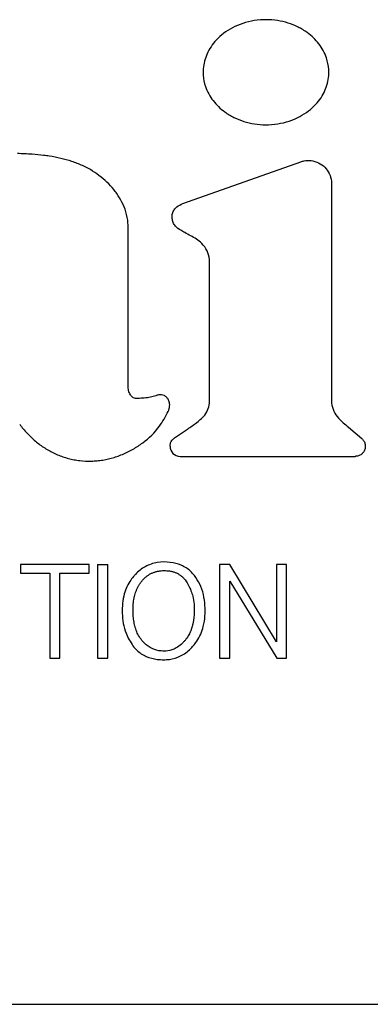
# Model space of a CAD drawing. Units: inches. Extents: x 0.4 to 16.6, y 0.2 to 10.8.
# Drawn here: x 10.6 to 10.6, y 5.7 to 5.7 of the extents above; entities that cross this region are included whole.
import ezdxf

# ---------------------------------------------------------------- set-up
doc = ezdxf.new("R2010")
doc.units = ezdxf.units.IN
doc.header["$MEASUREMENT"] = 0
doc.layers.add('WH', color=7, linetype='Continuous')

msp = doc.modelspace()

# ---------------------------------------------------------------- linework, layer by layer
at = {"layer": 'WH', "linetype": 'Continuous', "lineweight": 25}
for p, q in [((10.613736, 5.705475), (10.620438, 5.707848)), ((10.622188, 5.706611), (10.622188, 5.694295)), ((10.613266, 5.692148), (10.613997, 5.69264)), ((10.623153, 5.692763), (10.623913, 5.692106)), ((10.613586, 5.691097), (10.623538, 5.691097)), ((10.608408, 5.684949), (10.60452, 5.684949)), ((10.60452, 5.684949), (10.60452, 5.684459)), ((10.608408, 5.684459), (10.608408, 5.684949)), ((10.608895, 5.684949), (10.608895, 5.679615)), ((10.608895, 5.684949), (10.609474, 5.684949)), ((10.609474, 5.679615), (10.609474, 5.684949)), ((10.615823, 5.684949), (10.615827, 5.679615)), ((10.616402, 5.684949), (10.615823, 5.684949)), ((10.619054, 5.680548), (10.616402, 5.684949)), ((10.619054, 5.684949), (10.619054, 5.680548)), ((10.619633, 5.684949), (10.619054, 5.684949)), ((10.619633, 5.679615), (10.619633, 5.684949)), ((10.60452, 5.684459), (10.606171, 5.684459)), ((10.606171, 5.684459), (10.606171, 5.679615)), ((10.60675, 5.684459), (10.608408, 5.684459)), ((10.60675, 5.679615), (10.60675, 5.684459)), ((10.616402, 5.683996), (10.619078, 5.679615)), ((10.616402, 5.679615), (10.616402, 5.683996)), ((10.606171, 5.679615), (10.60675, 5.679615)), ((10.608895, 5.679615), (10.609474, 5.679615)), ((10.615827, 5.679615), (10.616402, 5.679615)), ((10.619078, 5.679615), (10.619633, 5.679615)), ((10.514641, 5.659935), (10.631111, 5.659935))]:
    msp.add_line(p, q, dxfattribs=at)
msp.add_arc((10.613586, 5.691671), 0.000574, 180, 270, dxfattribs=at)
for points, knots in [([(10.622038, 5.71294), (10.622037, 5.712995), (10.622031, 5.71327), (10.621914, 5.713845), (10.621582, 5.714451), (10.621173, 5.714905), (10.62078, 5.715234), (10.620296, 5.715526), (10.61953, 5.715832), (10.618675, 5.71596), (10.617804, 5.715896), (10.617148, 5.715738), (10.616559, 5.715487), (10.616057, 5.715167), (10.61565, 5.714801), (10.615336, 5.714407), (10.61504, 5.713871), (10.614904, 5.713364), (10.614895, 5.713006), (10.614894, 5.71294)], [0, 0, 0, 0, 0.015919, 0.080137, 0.168568, 0.21313, 0.257667, 0.31729, 0.37688, 0.497037, 0.564497, 0.630302, 0.692385, 0.750037, 0.802888, 0.851201, 0.895785, 0.980792, 1, 1, 1, 1]), ([(10.614894, 5.71294), (10.614895, 5.712885), (10.6149, 5.71261), (10.615018, 5.712035), (10.61535, 5.71143), (10.615759, 5.710976), (10.616152, 5.710648), (10.616637, 5.710356), (10.617403, 5.71005), (10.618258, 5.709922), (10.619129, 5.709987), (10.619785, 5.710145), (10.620375, 5.710397), (10.620877, 5.710717), (10.621284, 5.711084), (10.621597, 5.711477), (10.621893, 5.712012), (10.622028, 5.712518), (10.622037, 5.712875), (10.622038, 5.71294)], [0, 0, 0, 0, 0.015935, 0.080188, 0.16858, 0.213125, 0.25765, 0.317318, 0.376954, 0.497214, 0.564681, 0.630581, 0.692723, 0.75041, 0.803262, 0.851545, 0.896085, 0.980946, 1, 1, 1, 1]), ([(10.608482, 5.707406), (10.608434, 5.707433), (10.608193, 5.707564), (10.607843, 5.707722), (10.607328, 5.707908), (10.6068, 5.708054), (10.606262, 5.708155), (10.605719, 5.708228), (10.605114, 5.708285), (10.604616, 5.708304), (10.604337, 5.708315)], [0, 0, 0, 0, 0.0382795, 0.191599, 0.2681764, 0.4214598, 0.5746797, 0.6512364, 0.8043934, 1, 1, 1, 1]), ([(10.620438, 5.707848), (10.620501, 5.707867), (10.620691, 5.707925), (10.621044, 5.707935), (10.62146, 5.707814), (10.621826, 5.707553), (10.622083, 5.707186), (10.622181, 5.706851), (10.622187, 5.706658), (10.622188, 5.706611)], [0, 0, 0, 0, 0.079033, 0.238491, 0.414904, 0.591309, 0.767701, 0.944141, 1, 1, 1, 1]), ([(10.610627, 5.704197), (10.610626, 5.704252), (10.61062, 5.704527), (10.610525, 5.70499), (10.610294, 5.705551), (10.610044, 5.705963), (10.609755, 5.706346), (10.6093, 5.706858), (10.608811, 5.707186), (10.608482, 5.707406)], [0, 0, 0, 0, 0.040814, 0.205172, 0.348538, 0.491725, 0.563184, 0.706273, 1, 1, 1, 1]), ([(10.615253, 5.702136), (10.615252, 5.702191), (10.615246, 5.702416), (10.615147, 5.70281), (10.614858, 5.703193), (10.614416, 5.70353), (10.613994, 5.703737), (10.613584, 5.70397), (10.613343, 5.704146), (10.613176, 5.704387), (10.613127, 5.70464), (10.613134, 5.704896), (10.613237, 5.705127), (10.613431, 5.705335), (10.613618, 5.705421), (10.613736, 5.705475)], [0, 0, 0, 0, 0.035835, 0.147384, 0.259344, 0.342631, 0.508899, 0.566454, 0.651121, 0.702193, 0.753547, 0.817413, 0.86672, 0.91585, 1, 1, 1, 1]), ([(10.610626, 5.695038), (10.610626, 5.695092), (10.610626, 5.695366), (10.610626, 5.695858), (10.610627, 5.696514), (10.610627, 5.69717), (10.610628, 5.697717), (10.610628, 5.698264), (10.610628, 5.698811), (10.610628, 5.699357), (10.610628, 5.699904), (10.610628, 5.700451), (10.610628, 5.700998), (10.610628, 5.701545), (10.610628, 5.702092), (10.610628, 5.702771), (10.610627, 5.703472), (10.610627, 5.703956), (10.610627, 5.704197)], [0, 0, 0, 0, 0.017902, 0.089542, 0.161182, 0.232821, 0.304461, 0.340276, 0.411915, 0.483555, 0.51937, 0.59101, 0.662649, 0.698475, 0.770114, 0.841743, 0.920877, 1, 1, 1, 1]), ([(10.613997, 5.69264), (10.614043, 5.692671), (10.614178, 5.692763), (10.614496, 5.692988), (10.614871, 5.693285), (10.615176, 5.693704), (10.615264, 5.694118), (10.615247, 5.694521), (10.615253, 5.695045), (10.615251, 5.695569), (10.615251, 5.696093), (10.615251, 5.696616), (10.615251, 5.69714), (10.615252, 5.697795), (10.615252, 5.698319), (10.615252, 5.698973), (10.615252, 5.699497), (10.615252, 5.700021), (10.615253, 5.700414), (10.615253, 5.700806), (10.615253, 5.701381), (10.615253, 5.701824), (10.615253, 5.702136)], [0, 0, 0, 0, 0.016368, 0.049102, 0.116738, 0.158729, 0.201047, 0.240302, 0.279496, 0.357876, 0.39706, 0.436255, 0.514634, 0.553819, 0.632198, 0.671393, 0.749772, 0.788966, 0.828151, 0.867345, 0.90653, 1, 1, 1, 1]), ([(10.611091, 5.694389), (10.611057, 5.69439), (10.610987, 5.694394), (10.61088, 5.69445), (10.610764, 5.694571), (10.610661, 5.694774), (10.610638, 5.694947), (10.610626, 5.695038)], [0, 0, 0, 0, 0.11792, 0.235271, 0.404582, 0.687415, 1, 1, 1, 1]), ([(10.612288, 5.694568), (10.612236, 5.694553), (10.612078, 5.694508), (10.611803, 5.694433), (10.611453, 5.694398), (10.611212, 5.694392), (10.611091, 5.694389)], [0, 0, 0, 0, 0.134965, 0.404995, 0.701089, 1, 1, 1, 1]), ([(10.612912, 5.693655), (10.612932, 5.693707), (10.612986, 5.693845), (10.613002, 5.694071), (10.612944, 5.694293), (10.612836, 5.694456), (10.612691, 5.69456), (10.612513, 5.694605), (10.612377, 5.694592), (10.6123, 5.694571), (10.612288, 5.694568)], [0, 0, 0, 0, 0.115894, 0.31327, 0.465681, 0.592128, 0.71923, 0.832016, 0.973304, 1, 1, 1, 1]), ([(10.622188, 5.694295), (10.62219, 5.69424), (10.622196, 5.694024), (10.622296, 5.693652), (10.622635, 5.693181), (10.622956, 5.692922), (10.623153, 5.692763)], [0, 0, 0, 0, 0.08732, 0.345069, 0.598008, 1, 1, 1, 1]), ([(10.610773, 5.691432), (10.610821, 5.691458), (10.61106, 5.69159), (10.611658, 5.691984), (10.612391, 5.69268), (10.612756, 5.693363), (10.612912, 5.693655)], [0, 0, 0, 0, 0.052323, 0.261933, 0.68441, 1, 1, 1, 1]), ([(10.604467, 5.692923), (10.604499, 5.692879), (10.604662, 5.692659), (10.604916, 5.69237), (10.605312, 5.691991), (10.605657, 5.69172), (10.606027, 5.691484), (10.606411, 5.691273), (10.606817, 5.691103), (10.607236, 5.690976), (10.607557, 5.690903), (10.60799, 5.690837), (10.608429, 5.690816), (10.608867, 5.690842), (10.609302, 5.690898), (10.60973, 5.690999), (10.61026, 5.691178), (10.610565, 5.691329), (10.610773, 5.691432)], [0, 0, 0, 0, 0.0231098, 0.1157069, 0.1619439, 0.2545696, 0.3008195, 0.3470622, 0.4397151, 0.4859599, 0.532209, 0.5784542, 0.6711204, 0.7173659, 0.7636085, 0.8562589, 0.9025025, 1, 1, 1, 1]), ([(10.613012, 5.691671), (10.613019, 5.691736), (10.613032, 5.691865), (10.613126, 5.692033), (10.613221, 5.692111), (10.613266, 5.692148)], [0, 0, 0, 0, 0.344823, 0.689511, 1, 1, 1, 1]), ([(10.623913, 5.692106), (10.623958, 5.692059), (10.624047, 5.691965), (10.624113, 5.691778), (10.624116, 5.691582), (10.624054, 5.691395), (10.623933, 5.69124), (10.623768, 5.691134), (10.623628, 5.691099), (10.623551, 5.691098), (10.623538, 5.691097)], [0, 0, 0, 0, 0.13887, 0.277699, 0.416601, 0.55546, 0.694319, 0.833178, 0.97204, 1, 1, 1, 1]), ([(10.6144, 5.68432), (10.614328, 5.684403), (10.614117, 5.684648), (10.613653, 5.684942), (10.612994, 5.685102), (10.612286, 5.685096), (10.611586, 5.68486), (10.611183, 5.684537), (10.611003, 5.68434), (10.610984, 5.68432)], [0, 0, 0, 0, 0.085182, 0.25048, 0.415426, 0.606631, 0.792662, 0.978496, 1, 1, 1, 1]), ([(10.610984, 5.68432), (10.610914, 5.684236), (10.610658, 5.683928), (10.610333, 5.683213), (10.61026, 5.682161), (10.610402, 5.681114), (10.610759, 5.680547), (10.610905, 5.680313)], [0, 0, 0, 0, 0.076682, 0.279887, 0.535306, 0.808507, 1, 1, 1, 1]), ([(10.611411, 5.680633), (10.611378, 5.680676), (10.61121, 5.680892), (10.611089, 5.681175), (10.611009, 5.681464), (10.610984, 5.681569), (10.610959, 5.681701), (10.610943, 5.681808), (10.610927, 5.681942), (10.610916, 5.682076), (10.61091, 5.682211), (10.610907, 5.682346), (10.610907, 5.682454), (10.610912, 5.682588), (10.61092, 5.682696), (10.610931, 5.682803), (10.610946, 5.68291), (10.610964, 5.683016), (10.610988, 5.683122), (10.611015, 5.683226), (10.611046, 5.683329), (10.611083, 5.683431), (10.611113, 5.683506), (10.611157, 5.683604), (10.611206, 5.683701), (10.611261, 5.683794), (10.611304, 5.683862), (10.611351, 5.683928), (10.611415, 5.684015), (10.611486, 5.684097), (10.611562, 5.684173), (10.611622, 5.684227), (10.611685, 5.684279), (10.61175, 5.684326), (10.611818, 5.68437), (10.611912, 5.684424), (10.61201, 5.68447), (10.612111, 5.684508), (10.612188, 5.684532), (10.612266, 5.684552), (10.612346, 5.684569), (10.612452, 5.684586), (10.61256, 5.684596), (10.612695, 5.6846), (10.61283, 5.684597), (10.612964, 5.684583), (10.61307, 5.684564), (10.613149, 5.684546), (10.613227, 5.684523), (10.613329, 5.684487), (10.613427, 5.684441), (10.61352, 5.684387), (10.613588, 5.684342), (10.613652, 5.684293), (10.613713, 5.68424), (10.61377, 5.684183), (10.613837, 5.684109), (10.613909, 5.684017), (10.613957, 5.68394), (10.613981, 5.683901)], [0, 0, 0, 0, 0.024908, 0.124376, 0.136646, 0.161188, 0.173447, 0.197988, 0.210261, 0.23479, 0.259331, 0.271597, 0.296141, 0.308398, 0.332944, 0.345206, 0.357477, 0.382011, 0.394287, 0.406547, 0.431102, 0.443361, 0.455639, 0.467896, 0.492445, 0.504718, 0.516983, 0.529256, 0.541527, 0.566084, 0.578353, 0.590625, 0.602894, 0.615168, 0.627433, 0.639709, 0.664272, 0.676545, 0.688814, 0.701086, 0.713357, 0.725627, 0.750178, 0.762449, 0.786998, 0.811553, 0.823824, 0.836094, 0.848365, 0.860636, 0.885216, 0.897482, 0.909757, 0.922037, 0.934303, 0.946577, 0.958846, 0.979343, 1, 1, 1, 1]), ([(10.614335, 5.680322), (10.614403, 5.680408), (10.61466, 5.680734), (10.614984, 5.681501), (10.615043, 5.68263), (10.614851, 5.683652), (10.614507, 5.684161), (10.6144, 5.68432)], [0, 0, 0, 0, 0.077032, 0.292047, 0.570443, 0.865515, 1, 1, 1, 1]), ([(10.613981, 5.683901), (10.614008, 5.683854), (10.614144, 5.683615), (10.614362, 5.683069), (10.614407, 5.682449), (10.614376, 5.682017), (10.614359, 5.681869), (10.614347, 5.681786), (10.614337, 5.681723), (10.614326, 5.681661), (10.614313, 5.681599), (10.6143, 5.681537), (10.614285, 5.681475), (10.614268, 5.681414), (10.61425, 5.681353), (10.614231, 5.681293), (10.614214, 5.681243), (10.614195, 5.681193), (10.614176, 5.681144), (10.614151, 5.681086), (10.614129, 5.681038), (10.614096, 5.680972), (10.614021, 5.680833), (10.613931, 5.680716), (10.613867, 5.680633)], [0, 0, 0, 0, 0.047524, 0.23871, 0.505102, 0.578573, 0.615295, 0.633659, 0.652016, 0.670375, 0.688718, 0.70708, 0.725446, 0.743803, 0.762164, 0.780514, 0.798874, 0.808059, 0.826422, 0.844786, 0.863147, 0.872333, 0.909047, 1, 1, 1, 1]), ([(10.610905, 5.680313), (10.610977, 5.680229), (10.611187, 5.679983), (10.611651, 5.679686), (10.612191, 5.679545), (10.612526, 5.679534), (10.612647, 5.67953)], [0, 0, 0, 0, 0.166533, 0.491704, 0.816259, 1, 1, 1, 1]), ([(10.612677, 5.68002), (10.612622, 5.680022), (10.61239, 5.680028), (10.611983, 5.680136), (10.611625, 5.680389), (10.611459, 5.680578), (10.611411, 5.680633)], [0, 0, 0, 0, 0.113117, 0.481107, 0.849368, 1, 1, 1, 1]), ([(10.612647, 5.67953), (10.612756, 5.679534), (10.613087, 5.679546), (10.613638, 5.679715), (10.614077, 5.680032), (10.614284, 5.680264), (10.614335, 5.680322)], [0, 0, 0, 0, 0.170948, 0.516351, 0.879558, 1, 1, 1, 1]), ([(10.613867, 5.680633), (10.613831, 5.680592), (10.613649, 5.680388), (10.613296, 5.680126), (10.612895, 5.680025), (10.61271, 5.680021), (10.612677, 5.68002)], [0, 0, 0, 0, 0.119164, 0.596053, 0.929032, 1, 1, 1, 1])]:
    msp.add_open_spline(points, degree=3, knots=knots, dxfattribs=at)

doc.saveas('drawing.dxf')
